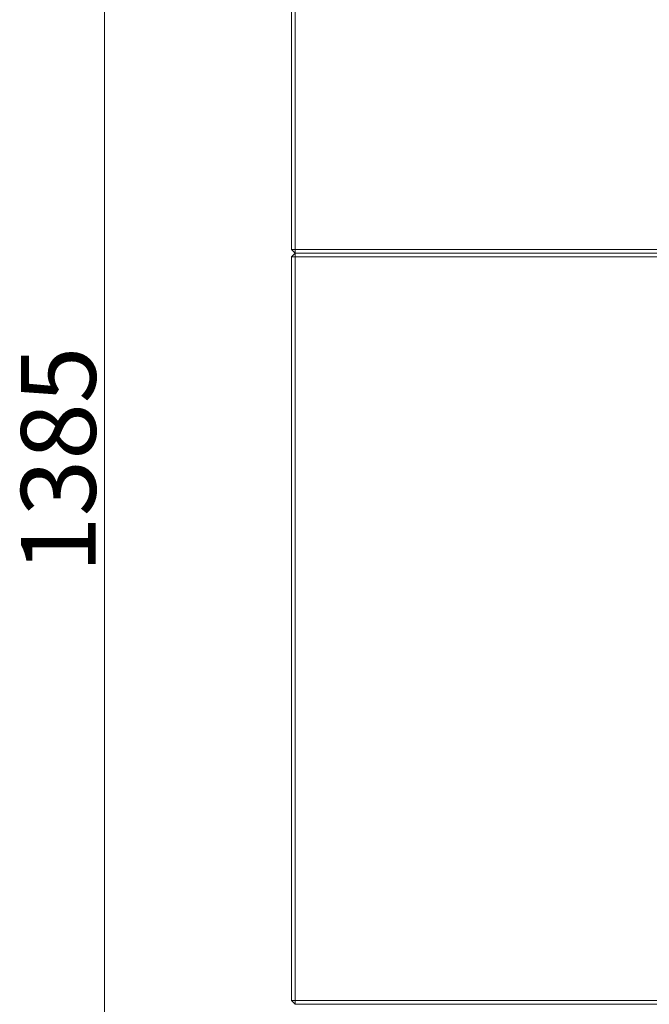
# Model space of a CAD drawing. Extents: x 36039 to 39816, y 574 to 4017.
# Drawn here: x 36137 to 36473, y 2675 to 3202 of the extents above; entities that cross this region are included whole.
import ezdxf

# ---------------------------------------------------------------- set-up
doc = ezdxf.new("R2010")
doc.units = 0
doc.header["$LTSCALE"] = 5
doc.layers.add('SLD-0', color=7, linetype='Continuous')
doc.styles.add('STANDARD-BrunnerGroßer Text', font='arial.ttf')
doc.dimstyles.new('STANDARD-Brunner-IIGroßer Text', dxfattribs={"dimscale": 5, "dimtxt": 8, "dimasz": 5, "dimexe": 3.175, "dimexo": 0, "dimgap": 0.762, "dimtad": 1, "dimdec": 0, "dimrnd": 1e-08, "dimtxsty": 'STANDARD-BrunnerGroßer Text', "dimblk": 'Filled-1', "dimcen": 0.09, "dimdle": 10, "dimclrd": 7, "dimclre": 7, "dimclrt": 7, "dimadec": 1, "dimazin": 2, "dimtfac": 0.666667, "dimtdec": 0, "dimtmove": 0, "dimatfit": 3, "dimldrblk": 'Filled-1', "dimfxl": 1, "dimtolj": 1, "dimlwd": 15, "dimlwe": 15, "dimarcsym": 0})

# ---------------------------------------------------------------- blocks, each defined once
blk = doc.blocks.new('Filled-1')
at = {"color": 0}
for p, q in [((0, 0), (-1, 0.167)), ((-1, 0.167), (-1, -0.167)), ((-1, 0), (0, 0)), ((-1, -0.167), (0, 0))]:
    blk.add_line(p, q, dxfattribs=at)
at = {"color": 0, "flags": 128}
blk.add_lwpolyline([(-1, -0.167), (0, 0), (-1, 0.167), (-1, -0.167)], dxfattribs=at)
at = {"color": 0}
blk.add_solid([(-1, -0.167), (0, 0), (-1, 0.167), (-1, -0.167)], dxfattribs=at)
blk = doc.blocks.new('*D81')
at = {"layer": 'Defpoints', "color": 0}
for p in [(36459.88, 3659.47), (36181.98, 2274.97), (36284.98, 2274.97)]:
    blk.add_point(p, dxfattribs=at)
at = {"layer": 'SLD-0', "color": 7, "lineweight": 15}
for p, q in [((36459.88, 3659.47), (36166.11, 3659.47)), ((36181.98, 3634.47), (36181.98, 2299.97)), ((36284.98, 2274.97), (36166.11, 2274.97))]:
    blk.add_line(p, q, dxfattribs=at)
at = {"layer": 'SLD-0', "color": 7, "lineweight": 15, "xscale": 25, "yscale": 25, "zscale": 25}
for p, rotation in [((36181.98, 3659.47), 90), ((36181.98, 2274.97), 270)]:
    blk.add_blockref('Filled-1', p, dxfattribs=dict(at, rotation=rotation))
at = {"layer": 'SLD-0', "color": 7, "lineweight": 15, "insert": (36137.3, 2966.38), "char_height": 40, "attachment_point": 2, "rotation": 90, "style": 'STANDARD-BrunnerGroßer Text'}
blk.add_mtext('\\A1;1385', dxfattribs=at)

msp = doc.modelspace()

# ---------------------------------------------------------------- linework, layer by layer
at = {"color": 7, "linetype": 'Continuous', "lineweight": 15}
for p, q in [((36281.98, 3474.97), (36281.98, 3078.97)), ((36283.98, 3078.97), (36283.98, 3474.97)), ((36283.98, 3078.97), (36281.98, 3078.97)), ((36283.98, 3076.97), (36281.98, 3078.97)), ((36879.98, 3078.97), (36283.98, 3078.97)), ((36283.98, 3078.97), (36283.98, 3076.97)), ((36283.98, 3076.97), (36281.98, 3074.97)), ((36281.98, 3074.97), (36281.98, 2676.97)), ((36283.98, 3074.97), (36281.98, 3074.97)), ((36283.98, 3076.97), (36879.98, 3076.97)), ((36283.98, 3076.97), (36283.98, 3074.97)), ((36481.98, 3076.97), (36283.98, 3076.97)), ((36283.98, 3074.97), (36481.98, 3074.97)), ((36283.98, 2676.97), (36283.98, 3074.97)), ((36281.98, 2676.97), (36283.98, 2674.97)), ((36281.98, 2676.97), (36283.98, 2676.97)), ((36283.98, 2676.97), (36283.98, 2674.97)), ((36481.98, 2676.97), (36283.98, 2676.97)), ((36283.98, 2674.97), (36481.98, 2674.97))]:
    msp.add_line(p, q, dxfattribs=at)

# ---------------------------------------------------------------- dimensions: what is measured, and where the dimension line sits
at = {"layer": 'SLD-0', "lineweight": 15}
dim = msp.add_linear_dim(base=(36181.9841889, 2274.97074356), p1=(36459.8841889, 3659.47074356), p2=(36284.9841889, 2274.97074356), angle=90, dimstyle='STANDARD-Brunner-IIGroßer Text', dxfattribs=at)
dim.commit()
dim.dimension.update_dxf_attribs({"geometry": '*D81', "text_midpoint": (36181.9841889, 2966.38026689), "dimtype": 160})

doc.saveas('drawing.dxf')
